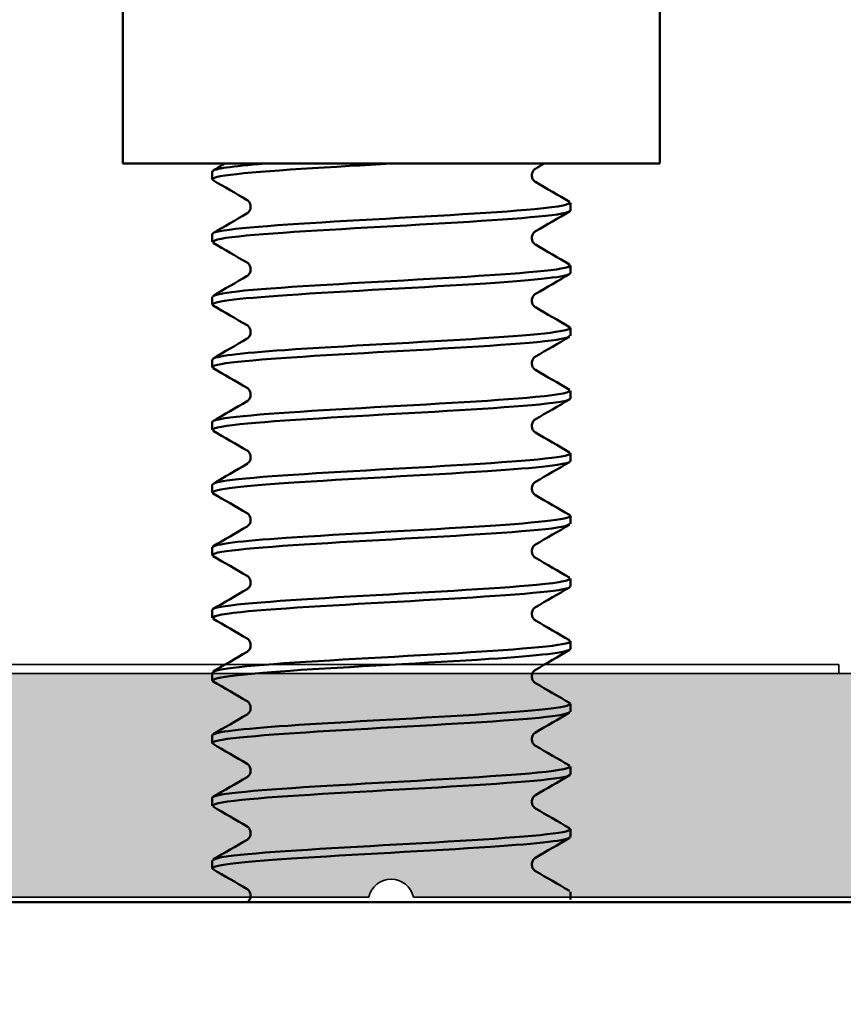
# Model space of a CAD drawing. Units: millimetres. Extents: x -1922 to 23610, y 389 to 10973.
# Drawn here: x 5391 to 5400, y 1851 to 1862 of the extents above; entities that cross this region are included whole.
import ezdxf

# ---------------------------------------------------------------- set-up
doc = ezdxf.new("R2010")
doc.units = ezdxf.units.MM
for name, color, linetype, lineweight in [('S03_AL_Contorno', 255, 'Continuous', 35), ('S03_AL_Kontur', 255, 'Continuous', 35), ('S04_AL_Schraffur', 253, 'Continuous', 25), ('S13_Accessori_Contorno', 32, 'Continuous', 50), ('S13_Zubehör_Kontur', 32, 'Continuous', 50)]:
    doc.layers.add(name, color=color, linetype=linetype, lineweight=lineweight)

# ---------------------------------------------------------------- blocks, each defined once
blk = doc.blocks.new('484380_s')
at = {"layer": 'S04_AL_Schraffur'}
h = blk.add_hatch(color=256, dxfattribs=at)
h.dxf.hatch_style = 1
h.paths.add_polyline_path([(5.8, 2.299999999999994, -0.4142135623730951), (6.3, 1.799999999999993), (6.299999999999999, 0.4999999999999973, 0.4142135623730955), (6.799999999999999, -3.108624468950438e-15), (8.200000000000014, -1.77635683940025e-15, 0.4142135623730944), (8.70000000000001, 0.4999999999999973), (8.700000000000012, 0.9999999999999964), (7.700000000000014, 0.9999999999999964), (7.700000000000012, 2.499999999999993, -0.4142135623730955), (8.700000000000012, 3.499999999999994), (12.70000000000001, 3.499999999999993, -0.4142135623730956), (13.70000000000001, 2.499999999999995), (13.70000000000001, 0.9999999999999964), (12.70000000000001, 0.9999999999999964), (12.70000000000001, 0.4999999999999956, 0.4142135623730957), (13.20000000000001, -2.220446049250313e-15), (15.99999999999999, -3.996802888650564e-15), (14.99490033266752, 3.751083025155422, -0.4485827370709434), (15.48722791422048, 4.499999999999993, 0.5386252191782885), (15.91108346162051, 5.407940191504899, -0.05743760995376728), (13.97432192314562, 9.558173048347143, 0.8507500422470008), (13.00000000000001, 9.399999999999984), (13.00000000000001, 5.299999999999992, -0.4142135623730949), (12.50000000000001, 4.799999999999992), (0.250000000000008, 4.799999999999994, -0.7999999999999996), (-0.2499999999999925, 4.799999999999994), (-12.50000000000001, 4.799999999999995, -0.4142135623730951), (-13.00000000000001, 5.299999999999995), (-13.00000000000001, 9.399999999999984, 0.8507500422470278), (-13.97432192314562, 9.558173048347143, -0.0574376099537672), (-15.9110834616205, 5.407940191504896, 0.5386252191782823), (-15.48722791422048, 4.499999999999993, -0.4485827370709425), (-14.99490033266752, 3.751083025155423), (-15.99999999999999, -4.440892098500626e-15), (-13.19999999999999, 0, 0.4142135623730952), (-12.69999999999999, 0.4999999999999973), (-12.69999999999999, 0.9999999999999982), (-13.69999999999999, 0.9999999999999982), (-13.69999999999999, 2.499999999999997, -0.4142135623730948), (-12.69999999999999, 3.499999999999996), (-8.699999999999996, 3.499999999999996, -0.4142135623730955), (-7.699999999999996, 2.499999999999997), (-7.699999999999996, 0.9999999999999991), (-8.699999999999994, 0.9999999999999987), (-8.699999999999994, 0.4999999999999991, 0.4142135623730954), (-8.199999999999994, 0), (-6.800000000000001, 0, 0.4142135623730949), (-6.300000000000001, 0.5000000000000004), (-6.3, 1.799999999999994, -0.4142135623730947), (-5.8, 2.299999999999994)])
at = {"layer": 'S03_AL_Kontur'}
for points in [[(5.8, 2.299999999999994), (-5.8, 2.299999999999994, 0.414213562373095), (-6.3, 1.799999999999993), (-6.3, 0.4999999999999999, -0.414213562373095), (-6.800000000000001, -1.387778780781446e-16), (-8.199999999999994, 0, -0.4142135623730951), (-8.699999999999994, 0.4999999999999988), (-8.699999999999994, 0.9999999999999987), (-7.699999999999995, 0.9999999999999987), (-7.699999999999995, 2.499999999999997, 0.414213562373095), (-8.699999999999994, 3.499999999999996), (-12.69999999999999, 3.499999999999996, 0.4142135623730951), (-13.69999999999999, 2.499999999999996), (-13.69999999999999, 0.9999999999999981), (-12.69999999999999, 0.9999999999999981), (-12.69999999999999, 0.4999999999999982, -0.414213562373095), (-13.19999999999999, -5.551115123125783e-16), (-15.99999999999999, -4.440892098500626e-15), (-14.99490033266752, 3.751083025155419, 0.4485827370709475), (-15.48722791422049, 4.499999999999994, -0.5386252191782854), (-15.91108346162049, 5.407940191504905, 0.05743760995376705), (-13.97432192314562, 9.55817304834714, -0.8507500422470028)], [(-13.00000000000001, 9.399999999999988), (-13.00000000000001, 5.299999999999995, 0.414213562373095), (-12.50000000000001, 4.799999999999995), (-0.2499999999999925, 4.799999999999994, 0.8000000000000003), (0.2500000000000081, 4.799999999999994), (12.50000000000001, 4.799999999999992, 0.414213562373095)]]:
    blk.add_lwpolyline(points, format="xyb", dxfattribs=at)
blk = doc.blocks.new('Alu-Jet')
at = {"layer": 'S03_AL_Kontur'}
blk.add_lwpolyline([(-5, -0.05000000000000188), (-5, 0.05000000000000188), (5, 0.05000000000000001), (5, -0.05000000000000001)], close=True, dxfattribs=at)
blk = doc.blocks.new('484390_s')
at = {"rotation": 180}
for name, p in [('484380_s', (-15.99999999999999, -2.481457219864862e-15)), ('Alu-Jet', (-15.99999999999999, -2.249999999999995))]:
    blk.add_blockref(name, p, dxfattribs=at)
blk = doc.blocks.new('225273_s')
at = {"layer": 'S13_Zubehör_Kontur'}
blk.add_lwpolyline([(-8.5, -2.000000000000028, -0.414213562373095), (-9, -1.500000000000027), (-9, 1.102182119232618e-15), (9, -1.102182119232618e-15), (9, -1.50000000000003, -0.414213562373095), (8.500000000000028, -2.000000000000029)], format="xyb", dxfattribs=at)

msp = doc.modelspace()

# ---------------------------------------------------------------- linework, layer by layer
at = {"layer": 'S13_Accessori_Contorno'}
for p, q in [((5391.953718315357, 1896.83525012984), (5391.953718315357, 1860.83525012984)), ((5397.953718315357, 1896.83525012984), (5397.953718315357, 1860.83525012984)), ((5397.953718315357, 1860.83525012984), (5391.953718315357, 1860.83525012984)), ((5392.953718315357, 1860.66025012984), (5392.953718315357, 1860.747751930963)), ((5396.953718315357, 1860.310250129839), (5396.953718315357, 1860.397751930962)), ((5392.953718315357, 1859.96025012984), (5392.953718315357, 1860.047751930962)), ((5396.953718315357, 1859.610250129839), (5396.953718315357, 1859.697751930962)), ((5392.953718315357, 1859.26025012984), (5392.953718315357, 1859.347751930962)), ((5396.953718315357, 1858.91025012984), (5396.953718315357, 1858.997751930963)), ((5392.953718315357, 1858.560250129839), (5392.953718315357, 1858.647751930962)), ((5396.953718315357, 1858.21025012984), (5396.953718315357, 1858.297751930962)), ((5392.953718315357, 1857.860250129839), (5392.953718315357, 1857.947751930962)), ((5396.953718315357, 1857.510250129839), (5396.953718315357, 1857.597751930962)), ((5392.953718315357, 1857.16025012984), (5392.953718315357, 1857.247751930963)), ((5396.953718315357, 1856.810250129839), (5396.953718315357, 1856.897751930962)), ((5392.953718315357, 1856.46025012984), (5392.953718315357, 1856.547751930962)), ((5396.953718315357, 1856.110250129839), (5396.953718315357, 1856.197751930962)), ((5392.953718315357, 1855.760250129839), (5392.953718315357, 1855.847751930962)), ((5396.953718315357, 1855.41025012984), (5396.953718315357, 1855.497751930963)), ((5392.953718315357, 1855.060250129839), (5392.953718315357, 1855.147751930962)), ((5396.953718315357, 1854.71025012984), (5396.953718315357, 1854.797751930962)), ((5392.953718315357, 1854.360250129839), (5392.953718315357, 1854.447751930962)), ((5396.953718315357, 1854.01025012984), (5396.953718315357, 1854.097751930962)), ((5392.953718315357, 1853.66025012984), (5392.953718315357, 1853.747751930963)), ((5396.953718315357, 1853.310250129839), (5396.953718315357, 1853.397751930962)), ((5392.953718315357, 1852.96025012984), (5392.953718315357, 1853.047751930962)), ((5396.953718315357, 1852.610250129839), (5396.953718315357, 1852.697751930962))]:
    msp.add_line(p, q, dxfattribs=at)
for points, knots in [([(5392.967133086187, 1860.64953432535), (5392.948903869883, 1860.658951675281), (5392.951942413265, 1860.668369025211), (5392.978443526566, 1860.677786375142), (5393.101491915788, 1860.72151245285), (5393.72298605092, 1860.76523853056), (5394.486207548847, 1860.808964608269), (5394.639142030954, 1860.817726448792), (5394.795929702568, 1860.826488289317), (5394.952602851836, 1860.83525012984)], [123.996724980626, 123.996724980626, 123.996724980626, 123.996724980626, 124.2503147865455, 124.2503147865455, 124.2503147865455, 125.4277678537041, 125.4277678537041, 125.4277678537041, 125.6637061435918, 125.6637061435918, 125.6637061435918, 125.6637061435918]), ([(5396.563472408821, 1860.778303423778), (5396.56158625346, 1860.777206763976), (5396.558140979711, 1860.77512466791), (5396.549352933858, 1860.767242497255), (5396.544553931491, 1860.762258078141), (5396.533179556924, 1860.745391785497), (5396.526899449995, 1860.730953476214), (5396.523360207526, 1860.701703924343), (5396.524934040403, 1860.687295730831), (5396.533011939237, 1860.66260706919), (5396.539482357684, 1860.652426336546), (5396.551019149394, 1860.63866560979), (5396.556052057485, 1860.634714497312), (5396.561158593648, 1860.631088079967), (5396.562508190569, 1860.630259258603), (5396.563472408821, 1860.629698637024)], [0, 0, 0, 0, 0.006860457491234237, 0.006860457491234237, 0.01217543286029546, 0.01217543286029546, 0.01967730130365451, 0.01967730130365451, 0.02608908712681373, 0.02608908712681373, 0.03271211974704284, 0.03271211974704284, 0.03934835233155414, 0.03934835233155414, 0.04285547505614958, 0.04285547505614958, 0.04285547505614958, 0.04285547505614958]), ([(5393.343964221896, 1860.279698637023), (5393.345850377254, 1860.280795296825), (5393.349295651004, 1860.282877392892), (5393.358083696856, 1860.290759563546), (5393.362882699223, 1860.295743982661), (5393.37425707379, 1860.312610275305), (5393.380537180719, 1860.327048584588), (5393.384076423188, 1860.356298136459), (5393.382502590312, 1860.370706329971), (5393.374424691478, 1860.395394991612), (5393.367954273033, 1860.405575724256), (5393.35641748132, 1860.419336451012), (5393.351384573229, 1860.42328756349), (5393.346278037066, 1860.426913980835), (5393.344928440145, 1860.427742802199), (5393.343964221896, 1860.428303423778)], [0, 0, 0, 0, 0.006860457491234396, 0.006860457491234396, 0.01217543286029614, 0.01217543286029614, 0.01967730130363515, 0.01967730130363515, 0.02608908712679803, 0.02608908712679803, 0.03271211974703069, 0.03271211974703069, 0.03934835233154027, 0.03934835233154027, 0.04285547505614755, 0.04285547505614755, 0.04285547505614755, 0.04285547505614755]), ([(5392.972525664523, 1859.94953432535), (5392.932432449246, 1859.973654620068), (5393.024601376806, 1859.997774914785), (5393.252154498221, 1860.021895209502), (5393.664670414242, 1860.065621287211), (5394.49737374018, 1860.10934736492), (5395.272318559486, 1860.15307344263), (5396.047263378792, 1860.196799520339), (5396.717983923894, 1860.240525598049), (5396.899507377117, 1860.284251675758), (5396.935483842501, 1860.292917827118), (5396.951817115407, 1860.301583978479), (5396.94993061873, 1860.310250129839)], [117.7135396734464, 117.7135396734464, 117.7135396734464, 117.7135396734464, 118.3630494507525, 118.3630494507525, 118.3630494507525, 119.5405025179111, 119.5405025179111, 119.5405025179111, 120.7179555850697, 120.7179555850697, 120.7179555850697, 120.951317163207, 120.951317163207, 120.951317163207, 120.951317163207]), ([(5396.935965081344, 1860.408467735451), (5396.979455594004, 1860.380944193327), (5396.848997230414, 1860.353420651203), (5396.551957078993, 1860.325897109079), (5396.080055581528, 1860.28217103137), (5395.2160133259, 1860.238444953661), (5394.455763803593, 1860.194718875952), (5393.695514281282, 1860.150992798243), (5393.084642128417, 1860.107266720533), (5392.973769039292, 1860.063540642824), (5392.960424269999, 1860.05827773887), (5392.954419150547, 1860.053014834916), (5392.955357594097, 1860.047751930962)], [-127.3306873065575, -127.3306873065575, -127.3306873065575, -127.3306873065575, -126.5895350973843, -126.5895350973843, -126.5895350973843, -125.4120820302257, -125.4120820302257, -125.4120820302257, -124.2346289630672, -124.2346289630672, -124.2346289630672, -124.0929098167968, -124.0929098167968, -124.0929098167968, -124.0929098167968]), ([(5396.563472408821, 1860.078303423779), (5396.56158625346, 1860.077206763977), (5396.558140979711, 1860.07512466791), (5396.549352933858, 1860.067242497256), (5396.544553931491, 1860.062258078141), (5396.533179556924, 1860.045391785497), (5396.526899449995, 1860.030953476214), (5396.523360207526, 1860.001703924343), (5396.524934040403, 1859.987295730831), (5396.533011939237, 1859.96260706919), (5396.539482357684, 1859.952426336546), (5396.551019149394, 1859.93866560979), (5396.556052057485, 1859.934714497312), (5396.561158593648, 1859.931088079967), (5396.562508190569, 1859.930259258603), (5396.563472408821, 1859.929698637023)], [0, 0, 0, 0, 0.006860457491234285, 0.006860457491234285, 0.01217543286029341, 0.01217543286029341, 0.0196773013036453, 0.0196773013036453, 0.02608908712681707, 0.02608908712681707, 0.0327121197470398, 0.0327121197470398, 0.03934835233155618, 0.03934835233155618, 0.04285547505614919, 0.04285547505614919, 0.04285547505614919, 0.04285547505614919]), ([(5396.938039576418, 1859.708467735451), (5396.962613252455, 1859.695647138114), (5396.948742392573, 1859.682826540777), (5396.892013632698, 1859.67000594344), (5396.698533867484, 1859.626279865731), (5396.018120446506, 1859.582553788021), (5395.241309597959, 1859.538827710312), (5394.464498749412, 1859.495101632603), (5393.637868128169, 1859.451375554894), (5393.235878106379, 1859.407649477185), (5393.052324666629, 1859.387683628444), (5392.962331854289, 1859.367717779703), (5392.963344919261, 1859.347751930962)], [-121.0475019993779, -121.0475019993779, -121.0475019993779, -121.0475019993779, -120.7022697615914, -120.7022697615914, -120.7022697615914, -119.5248166944328, -119.5248166944328, -119.5248166944328, -118.3473636272743, -118.3473636272743, -118.3473636272743, -117.8097245096172, -117.8097245096172, -117.8097245096172, -117.8097245096172]), ([(5393.343964221896, 1859.579698637024), (5393.345850377254, 1859.580795296825), (5393.349295651004, 1859.582877392892), (5393.358083696856, 1859.590759563546), (5393.362882699223, 1859.595743982661), (5393.37425707379, 1859.612610275305), (5393.380537180719, 1859.627048584588), (5393.384076423188, 1859.656298136459), (5393.382502590312, 1859.67070632997), (5393.374424691478, 1859.695394991612), (5393.367954273033, 1859.705575724256), (5393.35641748132, 1859.719336451011), (5393.351384573229, 1859.72328756349), (5393.346278037066, 1859.726913980834), (5393.344928440145, 1859.727742802199), (5393.343964221896, 1859.728303423778)], [0, 0, 0, 0, 0.006860457491234252, 0.006860457491234252, 0.01217543286029548, 0.01217543286029548, 0.01967730130365452, 0.01967730130365452, 0.0260890871268143, 0.0260890871268143, 0.03271211974704291, 0.03271211974704291, 0.03934835233155665, 0.03934835233155665, 0.04285547505614958, 0.04285547505614958, 0.04285547505614958, 0.04285547505614958]), ([(5392.964454033287, 1859.249534325351), (5392.904377171793, 1859.288357564854), (5393.222517835786, 1859.327180804358), (5393.789124068475, 1859.366004043862), (5394.427284831914, 1859.409730121572), (5395.342365089511, 1859.453456199281), (5396.009137117531, 1859.497182276991), (5396.583855039482, 1859.534871561274), (5396.944391824351, 1859.572560845556), (5396.951634323834, 1859.610250129839)], [111.4303543662668, 111.4303543662668, 111.4303543662668, 111.4303543662668, 112.4757841149596, 112.4757841149596, 112.4757841149596, 113.6532371821181, 113.6532371821181, 113.6532371821181, 114.6681318560275, 114.6681318560275, 114.6681318560275, 114.6681318560275]), ([(5396.563472408821, 1859.378303423778), (5396.56158625346, 1859.377206763976), (5396.558140979711, 1859.375124667911), (5396.549352933858, 1859.367242497256), (5396.544553931491, 1859.36225807814), (5396.533179556924, 1859.345391785497), (5396.526899449995, 1859.330953476214), (5396.523360207526, 1859.301703924343), (5396.524934040403, 1859.287295730831), (5396.533011939237, 1859.26260706919), (5396.539482357684, 1859.252426336546), (5396.551019149394, 1859.23866560979), (5396.556052057485, 1859.234714497311), (5396.561158593648, 1859.231088079967), (5396.562508190569, 1859.230259258602), (5396.563472408821, 1859.229698637023)], [0, 0, 0, 0, 0.006860457491234141, 0.006860457491234141, 0.0121754328602907, 0.0121754328602907, 0.0196773013036541, 0.0196773013036541, 0.02608908712681911, 0.02608908712681911, 0.03271211974705211, 0.03271211974705211, 0.03934835233157473, 0.03934835233157473, 0.04285547505614887, 0.04285547505614887, 0.04285547505614887, 0.04285547505614887]), ([(5396.944223939854, 1859.008467735451), (5397.012831566482, 1858.966624005191), (5396.626568081343, 1858.924780274933), (5395.982360512224, 1858.882936544673), (5395.309173154083, 1858.839210466963), (5394.394676780988, 1858.795484389254), (5393.763763985056, 1858.751758311545), (5393.263536509787, 1858.717089518017), (5392.965359605098, 1858.68242072449), (5392.95777402225, 1858.647751930962)], [-114.7643166921983, -114.7643166921983, -114.7643166921983, -114.7643166921983, -113.6375513586399, -113.6375513586399, -113.6375513586399, -112.4600982914814, -112.4600982914814, -112.4600982914814, -111.5265392024377, -111.5265392024377, -111.5265392024377, -111.5265392024377]), ([(5393.343964221896, 1858.879698637024), (5393.345850377254, 1858.880795296826), (5393.349295651004, 1858.882877392892), (5393.358083696856, 1858.890759563546), (5393.362882699223, 1858.895743982661), (5393.37425707379, 1858.912610275305), (5393.380537180719, 1858.927048584588), (5393.384076423188, 1858.956298136458), (5393.382502590312, 1858.97070632997), (5393.374424691478, 1858.995394991612), (5393.367954273033, 1859.005575724256), (5393.35641748132, 1859.019336451012), (5393.351384573229, 1859.02328756349), (5393.346278037066, 1859.026913980834), (5393.344928440145, 1859.027742802199), (5393.343964221896, 1859.028303423778)], [0, 0, 0, 0, 0.006860457491234298, 0.006860457491234298, 0.01217543286029344, 0.01217543286029344, 0.01967730130364396, 0.01967730130364396, 0.02608908712680702, 0.02608908712680702, 0.03271211974702804, 0.03271211974702804, 0.03934835233154489, 0.03934835233154489, 0.04285547505614756, 0.04285547505614756, 0.04285547505614756, 0.04285547505614756]), ([(5392.967392871074, 1858.549534325351), (5392.948422467229, 1858.559334431932), (5392.952412102122, 1858.569134538513), (5392.981779702086, 1858.578934645095), (5393.112811946206, 1858.622660722804), (5393.741202490468, 1858.666386800514), (5394.506274626523, 1858.710112878223), (5395.271346762582, 1858.753838955932), (5396.127226689916, 1858.797565033641), (5396.582665840664, 1858.841291111351), (5396.822085415608, 1858.864277450847), (5396.943296806954, 1858.887263790343), (5396.943991129194, 1858.91025012984)], [105.1471690590872, 105.1471690590872, 105.1471690590872, 105.1471690590872, 105.411065712008, 105.411065712008, 105.411065712008, 106.5885187791666, 106.5885187791666, 106.5885187791666, 107.7659718463252, 107.7659718463252, 107.7659718463252, 108.3849465488479, 108.3849465488479, 108.3849465488479, 108.3849465488479]), ([(5396.563472408821, 1858.678303423778), (5396.56158625346, 1858.677206763976), (5396.558140979711, 1858.67512466791), (5396.549352933858, 1858.667242497256), (5396.544553931491, 1858.662258078141), (5396.533179556924, 1858.645391785496), (5396.526899449995, 1858.630953476213), (5396.523360207526, 1858.601703924343), (5396.524934040403, 1858.587295730831), (5396.533011939237, 1858.56260706919), (5396.539482357684, 1858.552426336545), (5396.551019149394, 1858.53866560979), (5396.556052057485, 1858.534714497311), (5396.561158593648, 1858.531088079967), (5396.562508190569, 1858.530259258602), (5396.563472408821, 1858.529698637023)], [0, 0, 0, 0, 0.006860457491234287, 0.006860457491234287, 0.01217543286029344, 0.01217543286029344, 0.0196773013036453, 0.0196773013036453, 0.02608908712681763, 0.02608908712681763, 0.03271211974703023, 0.03271211974703023, 0.03934835233154937, 0.03934835233154937, 0.0428554750561495, 0.0428554750561495, 0.0428554750561495, 0.0428554750561495]), ([(5393.343964221896, 1858.179698637023), (5393.345850377254, 1858.180795296825), (5393.349295651004, 1858.182877392891), (5393.358083696856, 1858.190759563546), (5393.362882699223, 1858.19574398266), (5393.37425707379, 1858.212610275305), (5393.380537180719, 1858.227048584588), (5393.384076423188, 1858.256298136458), (5393.382502590312, 1858.270706329971), (5393.374424691478, 1858.295394991612), (5393.367954273033, 1858.305575724256), (5393.35641748132, 1858.319336451012), (5393.351384573229, 1858.323287563491), (5393.346278037066, 1858.326913980835), (5393.344928440145, 1858.3277428022), (5393.343964221896, 1858.328303423779)], [0, 0, 0, 0, 0.006860457491234257, 0.006860457491234257, 0.01217543286029546, 0.01217543286029546, 0.01967730130365637, 0.01967730130365637, 0.02608908712681735, 0.02608908712681735, 0.03271211974702774, 0.03271211974702774, 0.03934835233154467, 0.03934835233154467, 0.04285547505614954, 0.04285547505614954, 0.04285547505614954, 0.04285547505614954]), ([(5392.972453232445, 1857.849534325351), (5392.931967277798, 1857.874037376719), (5393.028068599802, 1857.898540428087), (5393.263077571499, 1857.923043479456), (5393.682454750457, 1857.966769557165), (5394.519036883104, 1858.010495634874), (5395.292651737991, 1858.054221712583), (5396.066266592874, 1858.097947790293), (5396.73052814722, 1858.141673868002), (5396.904170843978, 1858.185399945711), (5396.937065424763, 1858.193683340421), (5396.951979585878, 1858.20196673513), (5396.950190808298, 1858.21025012984)], [98.86398375190761, 98.86398375190761, 98.86398375190761, 98.86398375190761, 99.52380037621501, 99.52380037621501, 99.52380037621501, 100.7012534433736, 100.7012534433736, 100.7012534433736, 101.8787065105322, 101.8787065105322, 101.8787065105322, 102.1017612416683, 102.1017612416683, 102.1017612416683, 102.1017612416683]), ([(5396.935802681726, 1858.308467735451), (5396.978914787831, 1858.281326949979), (5396.853145198625, 1858.254186164506), (5396.564264352206, 1858.227045379034), (5396.098853122594, 1858.183319301324), (5395.237977923489, 1858.139593223615), (5394.475754454017, 1858.095867145905), (5393.713530984549, 1858.052141068196), (5393.095662238904, 1858.008414990487), (5392.976785738929, 1857.964688912777), (5392.961437086409, 1857.959043252172), (5392.954525706222, 1857.953397591568), (5392.955573193673, 1857.947751930962)], [-108.4811313850188, -108.4811313850188, -108.4811313850188, -108.4811313850188, -107.750286022847, -107.750286022847, -107.750286022847, -106.5728329556885, -106.5728329556885, -106.5728329556885, -105.3953798885299, -105.3953798885299, -105.3953798885299, -105.2433538952581, -105.2433538952581, -105.2433538952581, -105.2433538952581]), ([(5396.563472408821, 1857.978303423778), (5396.56158625346, 1857.977206763976), (5396.558140979711, 1857.97512466791), (5396.549352933858, 1857.967242497255), (5396.544553931491, 1857.962258078141), (5396.533179556924, 1857.945391785496), (5396.526899449995, 1857.930953476214), (5396.523360207526, 1857.901703924343), (5396.524934040403, 1857.887295730831), (5396.533011939237, 1857.86260706919), (5396.539482357684, 1857.852426336545), (5396.551019149394, 1857.838665609789), (5396.556052057485, 1857.834714497312), (5396.561158593648, 1857.831088079967), (5396.562508190569, 1857.830259258603), (5396.563472408821, 1857.829698637024)], [0, 0, 0, 0, 0.006860457491234249, 0.006860457491234249, 0.01217543286029522, 0.01217543286029522, 0.01967730130365141, 0.01967730130365141, 0.0260890871268146, 0.0260890871268146, 0.03271211974703498, 0.03271211974703498, 0.0393483523315588, 0.0393483523315588, 0.0428554750561495, 0.0428554750561495, 0.0428554750561495, 0.0428554750561495]), ([(5396.938283026577, 1857.608467735451), (5396.962174862138, 1857.596029894765), (5396.949793372451, 1857.58359205408), (5396.896991471118, 1857.571154213393), (5396.711362783697, 1857.527428135684), (5396.037299648158, 1857.483702057976), (5395.261693425555, 1857.439975980266), (5394.486087202951, 1857.396249902557), (5393.655443318663, 1857.352523824847), (5393.246525633518, 1857.308797747138), (5393.056229475054, 1857.288449141746), (5392.962574349591, 1857.268100536354), (5392.963401036928, 1857.247751930963)], [-102.1979460778392, -102.1979460778392, -102.1979460778392, -102.1979460778392, -101.8630206870541, -101.8630206870541, -101.8630206870541, -100.6855676198956, -100.6855676198956, -100.6855676198956, -99.50811455273697, -99.50811455273697, -99.50811455273697, -98.96016858807849, -98.96016858807849, -98.96016858807849, -98.96016858807849]), ([(5393.343964221896, 1857.479698637023), (5393.345850377254, 1857.480795296825), (5393.349295651004, 1857.482877392891), (5393.358083696856, 1857.490759563546), (5393.362882699223, 1857.495743982661), (5393.37425707379, 1857.512610275305), (5393.380537180719, 1857.527048584588), (5393.384076423188, 1857.556298136459), (5393.382502590312, 1857.570706329971), (5393.374424691478, 1857.595394991611), (5393.367954273033, 1857.605575724256), (5393.35641748132, 1857.619336451012), (5393.351384573229, 1857.62328756349), (5393.346278037066, 1857.626913980835), (5393.344928440145, 1857.627742802199), (5393.343964221896, 1857.628303423779)], [0, 0, 0, 0, 0.006860457491234291, 0.006860457491234291, 0.01217543286029345, 0.01217543286029345, 0.01967730130364348, 0.01967730130364348, 0.02608908712680944, 0.02608908712680944, 0.03271211974703775, 0.03271211974703775, 0.03934835233155873, 0.03934835233155873, 0.04285547505614719, 0.04285547505614719, 0.04285547505614719, 0.04285547505614719]), ([(5392.964252248794, 1857.14953432535), (5392.903236203498, 1857.188740321505), (5393.22955805062, 1857.227946317661), (5393.805944068832, 1857.267152313816), (5394.448781958299, 1857.310878391525), (5395.364123307982, 1857.354604469234), (5396.026590535379, 1857.398330546944), (5396.591799061249, 1857.435637074576), (5396.944018876429, 1857.472943602207), (5396.951402374949, 1857.51025012984)], [92.58079844472803, 92.58079844472803, 92.58079844472803, 92.58079844472803, 93.63653504042203, 93.63653504042203, 93.63653504042203, 94.81398810758063, 94.81398810758063, 94.81398810758063, 95.81857593448869, 95.81857593448869, 95.81857593448869, 95.81857593448869]), ([(5396.563472408821, 1857.278303423778), (5396.56158625346, 1857.277206763976), (5396.558140979711, 1857.27512466791), (5396.549352933858, 1857.267242497255), (5396.544553931491, 1857.262258078141), (5396.533179556924, 1857.245391785497), (5396.526899449995, 1857.230953476214), (5396.523360207526, 1857.201703924343), (5396.524934040403, 1857.187295730831), (5396.533011939237, 1857.16260706919), (5396.539482357684, 1857.152426336546), (5396.551019149394, 1857.13866560979), (5396.556052057485, 1857.134714497312), (5396.561158593648, 1857.131088079967), (5396.562508190569, 1857.130259258603), (5396.563472408821, 1857.129698637024)], [0, 0, 0, 0, 0.006860457491234289, 0.006860457491234289, 0.01217543286029344, 0.01217543286029344, 0.01967730130364394, 0.01967730130364394, 0.02608908712680701, 0.02608908712680701, 0.03271211974702755, 0.03271211974702755, 0.03934835233155155, 0.03934835233155155, 0.04285547505614942, 0.04285547505614942, 0.04285547505614942, 0.04285547505614942]), ([(5396.944117477329, 1856.908467735451), (5397.011493152188, 1856.867006761843), (5396.634319216193, 1856.825545788234), (5395.999983819298, 1856.784084814626), (5395.330993285681, 1856.740358736917), (5394.416087893982, 1856.696632659208), (5393.780395000324, 1856.652906581499), (5393.270813017954, 1856.61785503132), (5392.965143031817, 1856.582803481141), (5392.957511731825, 1856.547751930962)], [-95.9147607706596, -95.9147607706596, -95.9147607706596, -95.9147607706596, -94.79830228410265, -94.79830228410265, -94.79830228410265, -93.62084921694407, -93.62084921694407, -93.62084921694407, -92.67698328089887, -92.67698328089887, -92.67698328089887, -92.67698328089887]), ([(5393.343964221896, 1856.779698637023), (5393.345850377254, 1856.780795296825), (5393.349295651004, 1856.782877392892), (5393.358083696856, 1856.790759563546), (5393.362882699223, 1856.795743982661), (5393.37425707379, 1856.812610275305), (5393.380537180719, 1856.827048584588), (5393.384076423188, 1856.856298136459), (5393.382502590312, 1856.870706329971), (5393.374424691478, 1856.895394991612), (5393.367954273033, 1856.905575724256), (5393.35641748132, 1856.919336451012), (5393.351384573229, 1856.92328756349), (5393.346278037066, 1856.926913980834), (5393.344928440145, 1856.927742802199), (5393.343964221896, 1856.928303423778)], [0, 0, 0, 0, 0.006860457491234253, 0.006860457491234253, 0.01217543286029546, 0.01217543286029546, 0.01967730130365501, 0.01967730130365501, 0.02608908712680959, 0.02608908712680959, 0.03271211974702563, 0.03271211974702563, 0.03934835233154735, 0.03934835233154735, 0.0428554750561499, 0.0428554750561499, 0.0428554750561499, 0.0428554750561499]), ([(5392.967652922323, 1856.44953432535), (5392.94794721552, 1856.459717188583), (5392.952954738392, 1856.469900051816), (5392.985325356947, 1856.480082915048), (5393.124327536398, 1856.523808992758), (5393.759547735759, 1856.567535070467), (5394.526389236211, 1856.611261148176), (5395.293230736663, 1856.654987225886), (5396.145713646421, 1856.698713303595), (5396.594539180491, 1856.742439381305), (5396.826553247925, 1856.765042964149), (5396.94350945857, 1856.787646546995), (5396.943960317332, 1856.810250129839)], [86.29761313754844, 86.29761313754844, 86.29761313754844, 86.29761313754844, 86.57181663747046, 86.57181663747046, 86.57181663747046, 87.74926970462906, 87.74926970462906, 87.74926970462906, 88.92672277178765, 88.92672277178765, 88.92672277178765, 89.53539062730911, 89.53539062730911, 89.53539062730911, 89.53539062730911]), ([(5396.563472408821, 1856.578303423779), (5396.56158625346, 1856.577206763977), (5396.558140979711, 1856.57512466791), (5396.549352933858, 1856.567242497256), (5396.544553931491, 1856.562258078141), (5396.533179556924, 1856.545391785497), (5396.526899449995, 1856.530953476214), (5396.523360207526, 1856.501703924343), (5396.524934040403, 1856.487295730831), (5396.533011939237, 1856.46260706919), (5396.539482357684, 1856.452426336546), (5396.551019149394, 1856.43866560979), (5396.556052057485, 1856.434714497312), (5396.561158593648, 1856.431088079967), (5396.562508190569, 1856.430259258603), (5396.563472408821, 1856.429698637023)], [0, 0, 0, 0, 0.006860457491234252, 0.006860457491234252, 0.01217543286029545, 0.01217543286029545, 0.01967730130365635, 0.01967730130365635, 0.02608908712681789, 0.02608908712681789, 0.03271211974702009, 0.03271211974702009, 0.03934835233154461, 0.03934835233154461, 0.04285547505614967, 0.04285547505614967, 0.04285547505614967, 0.04285547505614967]), ([(5396.935650727117, 1856.208467735451), (5396.97838536139, 1856.18170970663), (5396.857205448456, 1856.154951677808), (5396.57640053686, 1856.128193648987), (5396.117529015812, 1856.084467571277), (5395.259912324133, 1856.040741493568), (5394.49579587862, 1855.997015415859), (5393.731679433104, 1855.953289338149), (5393.10687973098, 1855.909563260441), (5392.980012448419, 1855.865837182731), (5392.962521537835, 1855.859808765475), (5392.954639679787, 1855.853780348219), (5392.955797313434, 1855.847751930962)], [-89.63157546347998, -89.63157546347998, -89.63157546347998, -89.63157546347998, -88.91103694830974, -88.91103694830974, -88.91103694830974, -87.73358388115116, -87.73358388115116, -87.73358388115116, -86.55613081399258, -86.55613081399258, -86.55613081399258, -86.3937979737193, -86.3937979737193, -86.3937979737193, -86.3937979737193]), ([(5393.343964221896, 1856.079698637024), (5393.345850377254, 1856.080795296825), (5393.349295651004, 1856.082877392892), (5393.358083696856, 1856.090759563546), (5393.362882699223, 1856.095743982661), (5393.37425707379, 1856.112610275305), (5393.380537180719, 1856.127048584588), (5393.384076423188, 1856.156298136459), (5393.382502590312, 1856.17070632997), (5393.374424691478, 1856.195394991612), (5393.367954273033, 1856.205575724256), (5393.35641748132, 1856.219336451011), (5393.351384573229, 1856.22328756349), (5393.346278037066, 1856.226913980834), (5393.344928440145, 1856.227742802199), (5393.343964221896, 1856.228303423778)], [0, 0, 0, 0, 0.006860457491234292, 0.006860457491234292, 0.01217543286029347, 0.01217543286029347, 0.01967730130364348, 0.01967730130364348, 0.02608908712681175, 0.02608908712681175, 0.0327121197470352, 0.0327121197470352, 0.03934835233155164, 0.03934835233155164, 0.0428554750561471, 0.0428554750561471, 0.0428554750561471, 0.0428554750561471]), ([(5392.972368624718, 1855.749534325351), (5392.931494294668, 1855.77442013337), (5393.031620654578, 1855.79930594139), (5393.274180241804, 1855.824191749409), (5393.700374133196, 1855.867917827118), (5394.540746202305, 1855.911643904828), (5395.312948911544, 1855.955369982537), (5396.085151620782, 1855.999096060247), (5396.74288361976, 1856.042822137955), (5396.908627113969, 1856.086548215665), (5396.938574445785, 1856.094448853723), (5396.952135382779, 1856.102349491781), (5396.950448152636, 1856.110250129839)], [80.01442783036886, 80.01442783036886, 80.01442783036886, 80.01442783036886, 80.68455130167749, 80.68455130167749, 80.68455130167749, 81.86200436883608, 81.86200436883608, 81.86200436883608, 83.03945743599468, 83.03945743599468, 83.03945743599468, 83.25220532012953, 83.25220532012953, 83.25220532012953, 83.25220532012953]), ([(5396.563472408821, 1855.878303423779), (5396.56158625346, 1855.877206763976), (5396.558140979711, 1855.875124667911), (5396.549352933858, 1855.867242497256), (5396.544553931491, 1855.86225807814), (5396.533179556924, 1855.845391785497), (5396.526899449995, 1855.830953476214), (5396.523360207526, 1855.801703924343), (5396.524934040403, 1855.787295730831), (5396.533011939237, 1855.76260706919), (5396.539482357684, 1855.752426336546), (5396.551019149394, 1855.73866560979), (5396.556052057485, 1855.734714497311), (5396.561158593648, 1855.731088079967), (5396.562508190569, 1855.730259258602), (5396.563472408821, 1855.729698637023)], [0, 0, 0, 0, 0.0068604574912343, 0.0068604574912343, 0.01217543286029343, 0.01217543286029343, 0.0196773013036453, 0.0196773013036453, 0.02608908712681707, 0.02608908712681707, 0.03271211974703784, 0.03271211974703784, 0.03934835233154938, 0.03934835233154938, 0.04285547505614944, 0.04285547505614944, 0.04285547505614944, 0.04285547505614944]), ([(5396.938530779918, 1855.508467735451), (5396.961731797814, 1855.496412651416), (5396.950769930549, 1855.484357567382), (5396.901762875326, 1855.472302483348), (5396.724004985064, 1855.428576405638), (5396.056363740799, 1855.384850327929), (5395.282044536909, 1855.341124250219), (5394.507725333015, 1855.29739817251), (5393.673156425111, 1855.253672094801), (5393.257354515999, 1855.209946017091), (5393.06021495152, 1855.189214655048), (5392.962813835891, 1855.168483293005), (5392.963444686471, 1855.147751930962)], [-83.34839015630041, -83.34839015630041, -83.34839015630041, -83.34839015630041, -83.02377161251684, -83.02377161251684, -83.02377161251684, -81.84631854535826, -81.84631854535826, -81.84631854535826, -80.66886547819968, -80.66886547819968, -80.66886547819968, -80.11061266653974, -80.11061266653974, -80.11061266653974, -80.11061266653974]), ([(5393.343964221896, 1855.379698637024), (5393.345850377254, 1855.380795296826), (5393.349295651004, 1855.382877392892), (5393.358083696856, 1855.390759563546), (5393.362882699223, 1855.395743982661), (5393.37425707379, 1855.412610275305), (5393.380537180719, 1855.427048584588), (5393.384076423188, 1855.456298136458), (5393.382502590312, 1855.47070632997), (5393.374424691478, 1855.495394991612), (5393.367954273033, 1855.505575724256), (5393.35641748132, 1855.519336451012), (5393.351384573229, 1855.52328756349), (5393.346278037066, 1855.526913980834), (5393.344928440145, 1855.527742802199), (5393.343964221896, 1855.528303423778)], [0, 0, 0, 0, 0.006860457491234246, 0.006860457491234246, 0.01217543286029548, 0.01217543286029548, 0.01967730130365452, 0.01967730130365452, 0.02608908712681431, 0.02608908712681431, 0.03271211974704289, 0.03271211974704289, 0.03934835233155883, 0.03934835233155883, 0.04285547505614949, 0.04285547505614949, 0.04285547505614949, 0.04285547505614949]), ([(5392.964061539702, 1855.049534325351), (5392.90206779988, 1855.089123078156), (5393.236700138497, 1855.128711830963), (5393.822885997424, 1855.16830058377), (5394.47033272415, 1855.212026661479), (5395.385837929067, 1855.255752739188), (5396.043929981844, 1855.299478816897), (5396.599645049695, 1855.336402587878), (5396.943669845992, 1855.373326358859), (5396.951163615789, 1855.41025012984)], [73.73124252318927, 73.73124252318927, 73.73124252318927, 73.73124252318927, 74.79728596588451, 74.79728596588451, 74.79728596588451, 75.97473903304311, 75.97473903304311, 75.97473903304311, 76.96902001294994, 76.96902001294994, 76.96902001294994, 76.96902001294994]), ([(5396.563472408821, 1855.178303423778), (5396.56158625346, 1855.177206763976), (5396.558140979711, 1855.17512466791), (5396.549352933858, 1855.167242497256), (5396.544553931491, 1855.162258078141), (5396.533179556924, 1855.145391785496), (5396.526899449995, 1855.130953476213), (5396.523360207526, 1855.101703924343), (5396.524934040403, 1855.087295730831), (5396.533011939237, 1855.06260706919), (5396.539482357684, 1855.052426336545), (5396.551019149394, 1855.03866560979), (5396.556052057485, 1855.034714497311), (5396.561158593648, 1855.031088079967), (5396.562508190569, 1855.030259258602), (5396.563472408821, 1855.029698637023)], [0, 0, 0, 0, 0.006860457491234252, 0.006860457491234252, 0.01217543286029545, 0.01217543286029545, 0.01967730130365499, 0.01967730130365499, 0.026089087126809, 0.026089087126809, 0.0327121197470352, 0.0327121197470352, 0.03934835233154932, 0.03934835233154932, 0.04285547505614958, 0.04285547505614958, 0.04285547505614958, 0.04285547505614958]), ([(5396.943994404881, 1854.808467735451), (5397.010184557434, 1854.767389518494), (5396.64196591652, 1854.726311301537), (5396.017495981423, 1854.68523308458), (5395.352773339304, 1854.641507006871), (5394.437556119539, 1854.597780929161), (5393.797150657907, 1854.554054851452), (5393.278185207268, 1854.518620544622), (5392.964905029128, 1854.483186237793), (5392.957251488771, 1854.447751930962)], [-77.06520484912085, -77.06520484912085, -77.06520484912085, -77.06520484912085, -75.95905320956535, -75.95905320956535, -75.95905320956535, -74.78160014240677, -74.78160014240677, -74.78160014240677, -73.82742735936017, -73.82742735936017, -73.82742735936017, -73.82742735936017]), ([(5393.343964221896, 1854.679698637023), (5393.345850377254, 1854.680795296825), (5393.349295651004, 1854.682877392891), (5393.358083696856, 1854.690759563546), (5393.362882699223, 1854.69574398266), (5393.37425707379, 1854.712610275305), (5393.380537180719, 1854.727048584588), (5393.384076423188, 1854.756298136458), (5393.382502590312, 1854.770706329971), (5393.374424691478, 1854.795394991612), (5393.367954273033, 1854.805575724256), (5393.35641748132, 1854.819336451012), (5393.351384573229, 1854.823287563491), (5393.346278037066, 1854.826913980835), (5393.344928440145, 1854.8277428022), (5393.343964221896, 1854.828303423779)], [0, 0, 0, 0, 0.006860457491234287, 0.006860457491234287, 0.01217543286029345, 0.01217543286029345, 0.01967730130364348, 0.01967730130364348, 0.02608908712680999, 0.02608908712680999, 0.03271211974702866, 0.03271211974702866, 0.0393483523315476, 0.0393483523315476, 0.04285547505614786, 0.04285547505614786, 0.04285547505614786, 0.04285547505614786]), ([(5392.967912533752, 1854.349534325351), (5392.947477933818, 1854.360099945234), (5392.953570515527, 1854.370665565118), (5392.989080114496, 1854.381231185002), (5393.136037463051, 1854.424957262712), (5393.778019837979, 1854.468683340421), (5394.546549241133, 1854.51240941813), (5395.315078644287, 1854.556135495839), (5396.164073977079, 1854.599861573548), (5396.606238215662, 1854.643587651258), (5396.830938330773, 1854.665808477452), (5396.943727787175, 1854.688029303646), (5396.943942135289, 1854.71025012984)], [67.44805721600969, 67.44805721600969, 67.44805721600969, 67.44805721600969, 67.73256756293294, 67.73256756293294, 67.73256756293294, 68.91002063009154, 68.91002063009154, 68.91002063009154, 70.08747369725013, 70.08747369725013, 70.08747369725013, 70.68583470577035, 70.68583470577035, 70.68583470577035, 70.68583470577035]), ([(5396.563472408821, 1854.478303423778), (5396.56158625346, 1854.477206763976), (5396.558140979711, 1854.47512466791), (5396.549352933858, 1854.467242497256), (5396.544553931491, 1854.462258078141), (5396.533179556924, 1854.445391785496), (5396.526899449995, 1854.430953476214), (5396.523360207526, 1854.401703924343), (5396.524934040403, 1854.387295730831), (5396.533011939237, 1854.36260706919), (5396.539482357684, 1854.352426336545), (5396.551019149394, 1854.338665609789), (5396.556052057485, 1854.334714497312), (5396.561158593648, 1854.331088079967), (5396.562508190569, 1854.330259258603), (5396.563472408821, 1854.329698637024)], [0, 0, 0, 0, 0.006860457491234303, 0.006860457491234303, 0.01217543286029342, 0.01217543286029342, 0.01967730130364578, 0.01967730130364578, 0.02608908712681465, 0.02608908712681465, 0.03271211974702813, 0.03271211974702813, 0.03934835233154015, 0.03934835233154015, 0.04285547505614972, 0.04285547505614972, 0.04285547505614972, 0.04285547505614972]), ([(5396.935509546916, 1854.108467735451), (5396.977866787822, 1854.082092463281), (5396.861178408055, 1854.055717191111), (5396.588364343736, 1854.02934191894), (5396.136081277242, 1853.985615841231), (5395.281814197739, 1853.941889763522), (5394.515885948391, 1853.898163685813), (5393.749957699039, 1853.854437608103), (5393.118293412999, 1853.810711530394), (5392.983448824989, 1853.766985452685), (5392.963677737584, 1853.760574278778), (5392.954760998045, 1853.75416310487), (5392.956029103903, 1853.747751930963)], [-70.78201954194122, -70.78201954194122, -70.78201954194122, -70.78201954194122, -70.07178787377245, -70.07178787377245, -70.07178787377245, -68.89433480661387, -68.89433480661387, -68.89433480661387, -67.71688173945529, -67.71688173945529, -67.71688173945529, -67.54424205218055, -67.54424205218055, -67.54424205218055, -67.54424205218055]), ([(5393.343964221896, 1853.979698637023), (5393.345850377254, 1853.980795296825), (5393.349295651004, 1853.982877392891), (5393.358083696856, 1853.990759563546), (5393.362882699223, 1853.995743982661), (5393.37425707379, 1854.012610275305), (5393.380537180719, 1854.027048584588), (5393.384076423188, 1854.056298136459), (5393.382502590312, 1854.070706329971), (5393.374424691478, 1854.095394991611), (5393.367954273033, 1854.105575724256), (5393.35641748132, 1854.119336451012), (5393.351384573229, 1854.12328756349), (5393.346278037066, 1854.126913980835), (5393.344928440145, 1854.127742802199), (5393.343964221896, 1854.128303423778)], [0, 0, 0, 0, 0.006860457491234139, 0.006860457491234139, 0.01217543286029072, 0.01217543286029072, 0.01967730130365364, 0.01967730130365364, 0.02608908712682265, 0.02608908712682265, 0.03271211974704516, 0.03271211974704516, 0.03934835233156343, 0.03934835233156343, 0.04285547505614937, 0.04285547505614937, 0.04285547505614937, 0.04285547505614937]), ([(5392.972272013443, 1853.64953432535), (5392.931012992625, 1853.674802890021), (5393.035257950074, 1853.700071454692), (5393.2854613297, 1853.725340019362), (5393.718426658883, 1853.769066097072), (5394.562499391597, 1853.812792174781), (5395.333207923975, 1853.85651825249), (5396.103916456354, 1853.9002443302), (5396.755049028996, 1853.943970407909), (5396.912875713691, 1853.987696485619), (5396.940011060849, 1853.995214367025), (5396.952284363628, 1854.002732248432), (5396.950701858406, 1854.010250129839)], [61.1648719088301, 61.1648719088301, 61.1648719088301, 61.1648719088301, 61.84530222713996, 61.84530222713996, 61.84530222713996, 63.02275529429856, 63.02275529429856, 63.02275529429856, 64.20020836145716, 64.20020836145716, 64.20020836145716, 64.40264939859077, 64.40264939859077, 64.40264939859077, 64.40264939859077]), ([(5396.563472408821, 1853.778303423778), (5396.56158625346, 1853.777206763976), (5396.558140979711, 1853.77512466791), (5396.549352933858, 1853.767242497255), (5396.544553931491, 1853.762258078141), (5396.533179556924, 1853.745391785497), (5396.526899449995, 1853.730953476214), (5396.523360207526, 1853.701703924343), (5396.524934040403, 1853.687295730831), (5396.533011939237, 1853.66260706919), (5396.539482357684, 1853.652426336546), (5396.551019149394, 1853.63866560979), (5396.556052057485, 1853.634714497312), (5396.561158593648, 1853.631088079967), (5396.562508190569, 1853.630259258603), (5396.563472408821, 1853.629698637024)], [0, 0, 0, 0, 0.006860457491234255, 0.006860457491234255, 0.01217543286029523, 0.01217543286029523, 0.01967730130365189, 0.01967730130365189, 0.02608908712681164, 0.02608908712681164, 0.03271211974703236, 0.03271211974703236, 0.03934835233155395, 0.03934835233155395, 0.04285547505614936, 0.04285547505614936, 0.04285547505614936, 0.04285547505614936]), ([(5396.938782219948, 1853.408467735451), (5396.96128381229, 1853.396795408067), (5396.951672301044, 1853.385123080684), (5396.906327338465, 1853.373450753301), (5396.736459128604, 1853.329724675591), (5396.075310699247, 1853.285998597882), (5395.302360770116, 1853.242272520173), (5394.529410840982, 1853.198546442464), (5393.691005565846, 1853.154820364755), (5393.268363603469, 1853.111094287045), (5393.064281439545, 1853.089980168351), (5392.963049873417, 1853.068866049656), (5392.963475774077, 1853.047751930962)], [-64.49883423476166, -64.49883423476166, -64.49883423476166, -64.49883423476166, -64.18452253797955, -64.18452253797955, -64.18452253797955, -63.00706947082097, -63.00706947082097, -63.00706947082097, -61.82961640366238, -61.82961640366238, -61.82961640366238, -61.26105674500099, -61.26105674500099, -61.26105674500099, -61.26105674500099]), ([(5393.343964221896, 1853.279698637023), (5393.345850377254, 1853.280795296825), (5393.349295651004, 1853.282877392892), (5393.358083696856, 1853.290759563546), (5393.362882699223, 1853.295743982661), (5393.37425707379, 1853.312610275305), (5393.380537180719, 1853.327048584588), (5393.384076423188, 1853.356298136459), (5393.382502590312, 1853.370706329971), (5393.374424691478, 1853.395394991612), (5393.367954273033, 1853.405575724256), (5393.35641748132, 1853.419336451012), (5393.351384573229, 1853.42328756349), (5393.346278037066, 1853.426913980835), (5393.344928440145, 1853.427742802199), (5393.343964221896, 1853.428303423778)], [0, 0, 0, 0, 0.006860457491234287, 0.006860457491234287, 0.01217543286029444, 0.01217543286029444, 0.01967730130365065, 0.01967730130365065, 0.02608908712681328, 0.02608908712681328, 0.03271211974704182, 0.03271211974704182, 0.03934835233155896, 0.03934835233155896, 0.04285547505614849, 0.04285547505614849, 0.04285547505614849, 0.04285547505614849]), ([(5392.963882833037, 1852.94953432535), (5392.900871532818, 1852.989505834808), (5393.243944540523, 1853.029477344266), (5393.839948054507, 1853.069448853723), (5394.491934840125, 1853.113174931432), (5395.407506646019, 1853.156901009142), (5396.061153614957, 1853.200627086851), (5396.607393399308, 1853.23716810118), (5396.943344329413, 1853.27370911551), (5396.950918879969, 1853.310250129839)], [54.88168660165052, 54.88168660165052, 54.88168660165052, 54.88168660165052, 55.95803689134695, 55.95803689134695, 55.95803689134695, 57.13548995850555, 57.13548995850555, 57.13548995850555, 58.11946409141117, 58.11946409141117, 58.11946409141117, 58.11946409141117]), ([(5396.563472408821, 1853.078303423779), (5396.56158625346, 1853.077206763977), (5396.558140979711, 1853.07512466791), (5396.549352933858, 1853.067242497256), (5396.544553931491, 1853.062258078141), (5396.533179556924, 1853.045391785497), (5396.526899449995, 1853.030953476214), (5396.523360207526, 1853.001703924343), (5396.524934040403, 1852.987295730831), (5396.533011939237, 1852.96260706919), (5396.539482357684, 1852.952426336546), (5396.551019149394, 1852.93866560979), (5396.556052057485, 1852.934714497312), (5396.561158593648, 1852.931088079967), (5396.562508190569, 1852.930259258602), (5396.563472408821, 1852.929698637023)], [0, 0, 0, 0, 0.006860457491234253, 0.006860457491234253, 0.01217543286029446, 0.01217543286029446, 0.01967730130365013, 0.01967730130365013, 0.0260890871268104, 0.0260890871268104, 0.03271211974704176, 0.03271211974704176, 0.0393483523315554, 0.0393483523315554, 0.04285547505614969, 0.04285547505614969, 0.04285547505614969, 0.04285547505614969]), ([(5393.343964221896, 1852.579698637024), (5393.345850377254, 1852.580795296825), (5393.349295651004, 1852.582877392892), (5393.358083696856, 1852.590759563546), (5393.362882699223, 1852.595743982661), (5393.37425707379, 1852.612610275305), (5393.380537180719, 1852.627048584588), (5393.384076423188, 1852.656298136459), (5393.382502590312, 1852.67070632997), (5393.374424691478, 1852.695394991612), (5393.367954273033, 1852.705575724256), (5393.35641748132, 1852.719336451011), (5393.351384573229, 1852.72328756349), (5393.346278037066, 1852.726913980834), (5393.344928440145, 1852.727742802199), (5393.343964221896, 1852.728303423778)], [0, 0, 0, 0, 0.006860457491234286, 0.006860457491234286, 0.01217543286029445, 0.01217543286029445, 0.01967730130365065, 0.01967730130365065, 0.02608908712681328, 0.02608908712681328, 0.03271211974704182, 0.03271211974704182, 0.03934835233155895, 0.03934835233155895, 0.04285547505614849, 0.04285547505614849, 0.04285547505614849, 0.04285547505614849])]:
    msp.add_open_spline(points, degree=3, knots=knots, dxfattribs=at)
for points in [[(5393.54100148257, 1860.83525012984), (5393.175821436473, 1860.806084063547), (5392.964432583531, 1860.776917997255), (5392.958037592651, 1860.747751930963)], [(5392.96296270771, 1860.758467735451), (5393.007077655448, 1860.78405578539), (5393.051189411386, 1860.809649343876), (5393.095296967227, 1860.83525012984)], [(5396.661453606032, 1860.83525012984), (5396.628790135825, 1860.816273167009), (5396.596129600161, 1860.797291164521), (5396.563472408821, 1860.778303423778)], [(5393.343964221896, 1860.428303423778), (5393.217006235738, 1860.502120100215), (5393.089997705431, 1860.575850052054), (5392.96296270771, 1860.64953432535)], [(5396.563472408821, 1860.629698637024), (5396.690430394976, 1860.555881960587), (5396.817438925284, 1860.482152008747), (5396.944473923004, 1860.408467735451)], [(5396.944473923004, 1860.299534325351), (5396.817438925284, 1860.225850052054), (5396.690430394976, 1860.152120100214), (5396.563472408821, 1860.078303423779)], [(5392.96296270771, 1860.058467735451), (5393.089997705431, 1860.132152008748), (5393.217006235738, 1860.205881960587), (5393.343964221896, 1860.279698637023)], [(5393.343964221896, 1859.728303423778), (5393.217006235738, 1859.802120100214), (5393.089997705431, 1859.875850052054), (5392.96296270771, 1859.94953432535)], [(5396.563472408821, 1859.929698637023), (5396.690430394976, 1859.855881960587), (5396.817438925284, 1859.782152008748), (5396.944473923004, 1859.708467735451)], [(5392.96296270771, 1859.358467735451), (5393.089997705431, 1859.432152008748), (5393.217006235738, 1859.505881960588), (5393.343964221896, 1859.579698637024)], [(5396.944473923004, 1859.599534325351), (5396.817438925284, 1859.525850052054), (5396.690430394976, 1859.452120100215), (5396.563472408821, 1859.378303423778)], [(5393.343964221896, 1859.028303423778), (5393.217006235738, 1859.102120100214), (5393.089997705431, 1859.175850052054), (5392.96296270771, 1859.249534325351)], [(5396.563472408821, 1859.229698637023), (5396.690430394976, 1859.155881960587), (5396.817438925284, 1859.082152008748), (5396.944473923004, 1859.008467735451)], [(5392.96296270771, 1858.658467735451), (5393.089997705431, 1858.732152008747), (5393.217006235738, 1858.805881960587), (5393.343964221896, 1858.879698637024)], [(5396.944473923004, 1858.89953432535), (5396.817438925284, 1858.825850052054), (5396.690430394976, 1858.752120100215), (5396.563472408821, 1858.678303423778)], [(5393.343964221896, 1858.328303423779), (5393.217006235738, 1858.402120100214), (5393.089997705431, 1858.475850052054), (5392.96296270771, 1858.549534325351)], [(5396.563472408821, 1858.529698637023), (5396.690430394976, 1858.455881960587), (5396.817438925284, 1858.382152008748), (5396.944473923004, 1858.308467735451)], [(5392.96296270771, 1857.958467735451), (5393.089997705431, 1858.032152008748), (5393.217006235738, 1858.105881960587), (5393.343964221896, 1858.179698637023)], [(5396.944473923004, 1858.19953432535), (5396.817438925284, 1858.125850052054), (5396.690430394976, 1858.052120100214), (5396.563472408821, 1857.978303423778)], [(5393.343964221896, 1857.628303423779), (5393.217006235738, 1857.702120100215), (5393.089997705431, 1857.775850052054), (5392.96296270771, 1857.849534325351)], [(5396.563472408821, 1857.829698637024), (5396.690430394976, 1857.755881960588), (5396.817438925284, 1857.682152008747), (5396.944473923004, 1857.608467735451)], [(5392.96296270771, 1857.258467735451), (5393.089997705431, 1857.332152008748), (5393.217006235738, 1857.405881960587), (5393.343964221896, 1857.479698637023)], [(5396.944473923004, 1857.499534325351), (5396.817438925284, 1857.425850052054), (5396.690430394976, 1857.352120100214), (5396.563472408821, 1857.278303423778)], [(5393.343964221896, 1856.928303423778), (5393.217006235738, 1857.002120100215), (5393.089997705431, 1857.075850052054), (5392.96296270771, 1857.14953432535)], [(5396.563472408821, 1857.129698637024), (5396.690430394976, 1857.055881960587), (5396.817438925284, 1856.982152008747), (5396.944473923004, 1856.908467735451)], [(5392.96296270771, 1856.558467735451), (5393.089997705431, 1856.632152008748), (5393.217006235738, 1856.705881960587), (5393.343964221896, 1856.779698637023)], [(5396.944473923004, 1856.799534325351), (5396.817438925284, 1856.725850052054), (5396.690430394976, 1856.652120100214), (5396.563472408821, 1856.578303423779)], [(5393.343964221896, 1856.228303423778), (5393.217006235738, 1856.302120100214), (5393.089997705431, 1856.375850052054), (5392.96296270771, 1856.44953432535)], [(5396.563472408821, 1856.429698637023), (5396.690430394976, 1856.355881960587), (5396.817438925284, 1856.282152008748), (5396.944473923004, 1856.208467735451)], [(5392.96296270771, 1855.858467735451), (5393.089997705431, 1855.932152008748), (5393.217006235738, 1856.005881960588), (5393.343964221896, 1856.079698637024)], [(5396.944473923004, 1856.09953432535), (5396.817438925284, 1856.025850052054), (5396.690430394976, 1855.952120100215), (5396.563472408821, 1855.878303423779)], [(5393.343964221896, 1855.528303423778), (5393.217006235738, 1855.602120100214), (5393.089997705431, 1855.675850052054), (5392.96296270771, 1855.749534325351)], [(5396.563472408821, 1855.729698637023), (5396.690430394976, 1855.655881960587), (5396.817438925284, 1855.582152008748), (5396.944473923004, 1855.508467735451)], [(5392.96296270771, 1855.158467735451), (5393.089997705431, 1855.232152008747), (5393.217006235738, 1855.305881960587), (5393.343964221896, 1855.379698637024)], [(5396.944473923004, 1855.39953432535), (5396.817438925284, 1855.325850052054), (5396.690430394976, 1855.252120100214), (5396.563472408821, 1855.178303423778)], [(5393.343964221896, 1854.828303423779), (5393.217006235738, 1854.902120100214), (5393.089997705431, 1854.975850052054), (5392.96296270771, 1855.049534325351)], [(5396.563472408821, 1855.029698637023), (5396.690430394976, 1854.955881960587), (5396.817438925284, 1854.882152008748), (5396.944473923004, 1854.808467735451)], [(5396.944473923004, 1854.69953432535), (5396.817438925284, 1854.625850052054), (5396.690430394976, 1854.552120100214), (5396.563472408821, 1854.478303423778)], [(5392.96296270771, 1854.458467735451), (5393.089997705431, 1854.532152008748), (5393.217006235738, 1854.605881960587), (5393.343964221896, 1854.679698637023)], [(5393.343964221896, 1854.128303423778), (5393.217006235738, 1854.202120100215), (5393.089997705431, 1854.275850052054), (5392.96296270771, 1854.349534325351)], [(5396.563472408821, 1854.329698637024), (5396.690430394976, 1854.255881960588), (5396.817438925284, 1854.182152008748), (5396.944473923004, 1854.108467735451)], [(5392.96296270771, 1853.758467735451), (5393.089997705431, 1853.832152008748), (5393.217006235738, 1853.905881960587), (5393.343964221896, 1853.979698637023)], [(5396.944473923004, 1853.999534325351), (5396.817438925284, 1853.925850052054), (5396.690430394976, 1853.852120100214), (5396.563472408821, 1853.778303423778)], [(5393.343964221896, 1853.428303423778), (5393.217006235738, 1853.502120100215), (5393.089997705431, 1853.575850052054), (5392.96296270771, 1853.64953432535)], [(5396.563472408821, 1853.629698637024), (5396.690430394976, 1853.555881960587), (5396.817438925284, 1853.482152008747), (5396.944473923004, 1853.408467735451)], [(5392.96296270771, 1853.058467735451), (5393.089997705431, 1853.132152008748), (5393.217006235738, 1853.205881960587), (5393.343964221896, 1853.279698637023)], [(5396.944473923004, 1853.299534325351), (5396.817438925284, 1853.225850052054), (5396.690430394976, 1853.152120100214), (5396.563472408821, 1853.078303423779)], [(5393.343964221896, 1852.728303423778), (5393.217006235738, 1852.802120100214), (5393.089997705431, 1852.875850052054), (5392.96296270771, 1852.94953432535)], [(5396.563472408821, 1852.929698637023), (5396.690430394976, 1852.855881960587), (5396.817438925284, 1852.782152008748), (5396.944473923004, 1852.708467735451)]]:
    msp.add_open_spline(points, degree=3, dxfattribs=at)

# ---------------------------------------------------------------- block references
msp.add_blockref('484390_s', (5410.952038360947, 1857.438262152631))
at = {"layer": 'S03_AL_Contorno', "xscale": -1, "rotation": 0.004489825040377341}
msp.add_blockref('225273_s', (5394.953869213956, 1852.582012118203), dxfattribs=at)

doc.saveas('drawing.dxf')
